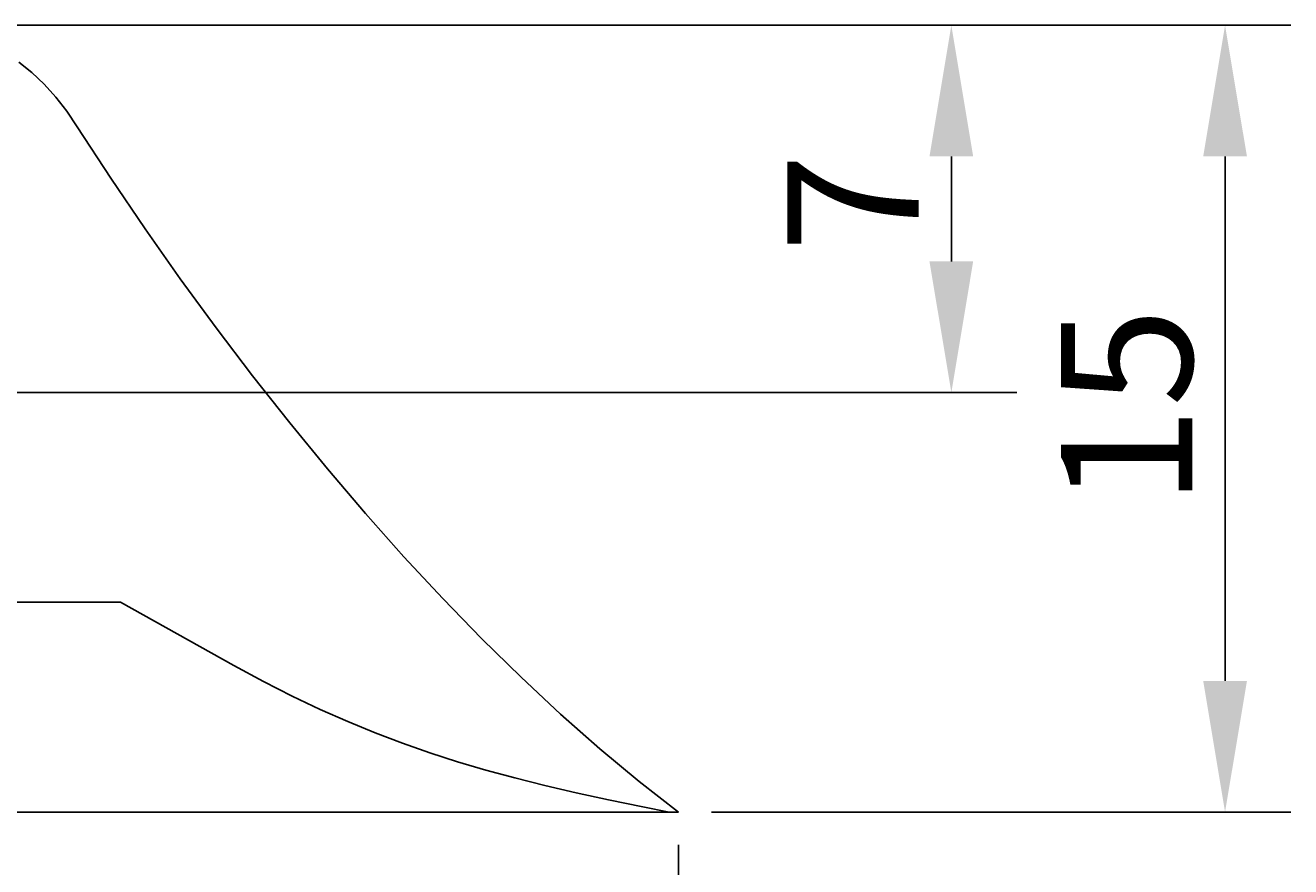
# Model space of a CAD drawing. Extents: x 48.3 to 121.3, y 44.8 to 98.8.
# Drawn here: x 97.2 to 121.3, y 63.7 to 79.8 of the extents above; entities that cross this region are included whole.
import ezdxf

# ---------------------------------------------------------------- set-up
doc = ezdxf.new("R2010")
doc.units = 0
doc.header["$LTSCALE"] = 0.3
doc.layers.get('0').update_dxf_attribs({"linetype": 'CONTINUOUS'})
doc.layers.get('DEFPOINTS').update_dxf_attribs({"linetype": 'CONTINUOUS'})
doc.layers.add('2', color=7, linetype='CONTINUOUS')
doc.dimstyles.get("Standard").update_dxf_attribs({"dimtxt": 0.18, "dimasz": 0.18, "dimexe": 0.18, "dimexo": 0.0625, "dimgap": 0.09, "dimtad": 0, "dimtih": 1, "dimtoh": 1, "dimzin": 0, "dimcen": 0.09, "dimazin": 3, "dimtfac": 1, "dimtofl": 0, "dimtmove": 0, "dimatfit": 3})

# ---------------------------------------------------------------- blocks, each defined once
blk = doc.blocks.new('*D4')
at = {"layer": '2', "color": 0}
for p, q in [((95.23, 79.768), (116.052, 79.768)), ((114.802, 77.268), (114.802, 75.268)), ((95.23, 72.768), (116.052, 72.768))]:
    blk.add_line(p, q, dxfattribs=at)
for points in [[(114.385, 77.268), (115.218, 77.268), (114.802, 79.768)], [(114.385, 75.268), (115.218, 75.268), (114.802, 72.768)]]:
    blk.add_solid(points, dxfattribs=at)
at = {"layer": 'DEFPOINTS', "color": 0}
for p in [(94.605, 79.768), (94.605, 72.768), (114.802, 72.768)]:
    blk.add_point(p, dxfattribs=at)
at = {"layer": '2', "color": 0}
blk.add_text('7', height=2.5, rotation=90, dxfattribs=at).set_placement((114.177, 75.435))
blk = doc.blocks.new('*D5')
at = {"layer": '2', "color": 0}
for p, q in [((95.23, 79.768), (121.266, 79.768)), ((120.016, 77.268), (120.016, 67.268)), ((110.23, 64.768), (121.266, 64.768))]:
    blk.add_line(p, q, dxfattribs=at)
for points in [[(119.6, 77.268), (120.433, 77.268), (120.016, 79.768)], [(119.6, 67.268), (120.433, 67.268), (120.016, 64.768)]]:
    blk.add_solid(points, dxfattribs=at)
at = {"layer": 'DEFPOINTS', "color": 0}
for p in [(94.605, 79.768), (109.605, 64.768), (120.016, 64.768)]:
    blk.add_point(p, dxfattribs=at)
at = {"layer": '2', "color": 0}
blk.add_text('15', height=2.5, rotation=90, dxfattribs=at).set_placement((119.391, 70.601))
blk = doc.blocks.new('*U11')
at = {"layer": '2', "color": 0}
for s, p in [('∅', (81.48, 58.485)), ('50', (83.98, 58.485))]:
    blk.add_text(s, height=2.5, dxfattribs=at).set_placement(p)
blk = doc.blocks.new('*D6')
at = {"layer": '2', "color": 0}
for p, q in [((59.605, 64.143), (59.605, 56.61)), ((109.605, 64.143), (109.605, 56.61)), ((62.105, 57.86), (107.105, 57.86))]:
    blk.add_line(p, q, dxfattribs=at)
for points in [[(62.105, 58.276), (62.105, 57.443), (59.605, 57.86)], [(107.105, 58.276), (107.105, 57.443), (109.605, 57.86)]]:
    blk.add_solid(points, dxfattribs=at)
at = {"layer": 'DEFPOINTS', "color": 0}
for p in [(59.605, 64.768), (109.605, 64.768), (109.605, 57.86)]:
    blk.add_point(p, dxfattribs=at)
at = {"layer": '2'}
blk.add_blockref('*U11', (0, 0), dxfattribs=at)

msp = doc.modelspace()

# ---------------------------------------------------------------- linework, layer by layer
for p, q in [((97.0372803, 79.0632645), (97.2841731, 78.865891)), ((97.2841731, 78.865891), (97.5186551, 78.6446696)), ((97.5186551, 78.6446696), (97.7407913, 78.3993069)), ((97.7407913, 78.3993069), (97.9506957, 78.1285964)), ((97.9506957, 78.1285964), (98.1485801, 77.8322772)), ((98.1485801, 77.8322772), (98.7869983, 76.8547236)), ((98.1485801, 77.8322772), (98.1485801, 77.8322772)), ((98.7869983, 76.8547236), (99.4413789, 75.8891817)), ((99.4413789, 75.8891817), (100.1111518, 74.9375263)), ((100.1111518, 74.9375263), (100.7944425, 74.0019586)), ((100.7944425, 74.0019586), (101.4903875, 73.0842885)), ((101.4903875, 73.0842885), (102.1975526, 72.1868148)), ((102.1975526, 72.1868148), (102.9147806, 71.3112821)), ((102.9147806, 71.3112821), (103.6402788, 70.4602176)), ((103.6402788, 70.4602176), (104.3737215, 69.6350887)), ((104.3737215, 69.6350887), (105.1128431, 68.8384714)), ((98.9748049, 68.7681552), (84.6048542, 68.7681552)), ((98.9748049, 68.7681552), (101.1314627, 67.560263)), ((105.1128431, 68.8384714), (105.8569592, 68.0720616)), ((105.8569592, 68.0720616), (106.6044565, 67.3382721)), ((101.1314627, 67.560263), (101.6970626, 67.2581319)), ((101.6970626, 67.2581319), (102.2451587, 66.9807513)), ((106.6044565, 67.3382721), (107.3545038, 66.638766)), ((102.2451587, 66.9807513), (102.7797611, 66.7267022)), ((102.7797611, 66.7267022), (103.3051731, 66.4932448)), ((107.3545038, 66.638766), (108.1053409, 65.9759239)), ((103.3051731, 66.4932448), (103.8249972, 66.2787156)), ((103.8249972, 66.2787156), (104.343553, 66.0809945)), ((104.343553, 66.0809945), (104.8644756, 65.898271)), ((104.8644756, 65.898271), (105.3927369, 65.728262)), ((108.1053409, 65.9759239), (108.8560717, 65.3517021)), ((105.3927369, 65.728262), (105.931173, 65.5692876)), ((105.931173, 65.5692876), (106.4846091, 65.419032)), ((106.4846091, 65.419032), (107.0565009, 65.2757991)), ((108.8560717, 65.3517021), (109.6048542, 64.7681552)), ((107.0565009, 65.2757991), (107.6515268, 65.1372403)), ((107.6515268, 65.1372403), (108.2732565, 65.0018388)), ((108.2732565, 65.0018388), (108.9257817, 64.8671159)), ((108.9257817, 64.8671159), (109.4271535, 64.7681552)), ((84.6048542, 64.7681552), (109.6048542, 64.7681552))]:
    msp.add_line(p, q)

# ---------------------------------------------------------------- dimensions: what is measured, and where the dimension line sits
at = {"layer": '2'}
for base, p2, picture, middle in [((114.8018174, 72.7681552), (94.6048542, 72.7681552), '*D4', (112.9268174, 76.2681552)), ((120.0164846, 64.7681552), (109.6048542, 64.7681552), '*D5', (118.1414846, 72.2681552))]:
    dim = msp.add_linear_dim(base=base, p1=(94.6048542, 79.7681552), p2=p2, angle=90, dimstyle='Standard', override={"dimdec": 6}, dxfattribs=at)
    dim.commit()
    dim.dimension.update_dxf_attribs({"geometry": picture, "text_midpoint": middle})
dim = msp.add_linear_dim(base=(109.6048542, 57.8596047), p1=(59.6048542, 64.7681552), p2=(109.6048542, 64.7681552), text='%%c<>', dimstyle='Standard', override={"dimdec": 6}, dxfattribs=at)
dim.commit()
dim.dimension.update_dxf_attribs({"geometry": '*D6', "text_midpoint": (84.6048542, 59.7346047)})

doc.saveas('drawing.dxf')
